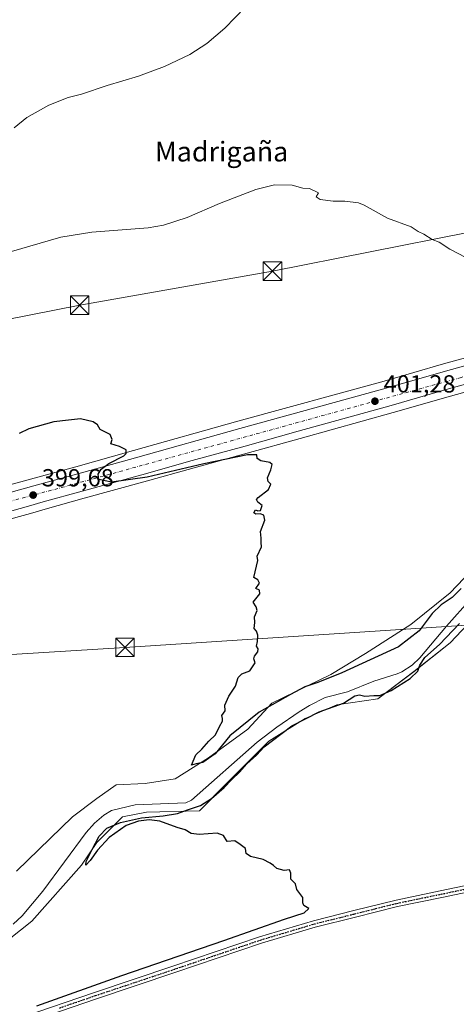
# Model space of a CAD drawing. Units: metres. Extents: x 600693 to 604159, y 4724538 to 4726902.
# Drawn here: x 602225 to 602402, y 4725023 to 4725422 of the extents above; entities that cross this region are included whole.
import ezdxf
from ezdxf.enums import TextEntityAlignment as Align

# ---------------------------------------------------------------- set-up
doc = ezdxf.new("R2010")
doc.units = ezdxf.units.M
doc.header["$MEASUREMENT"] = 0
for name, pattern in [('DGN Style 3', [2.307223, 1.648017, -0.659207]), ('DGN Style 4', [2.638475, 1.318413, -0.659207, 0.001648, -0.659207]), ('DGN Style 5', [1.153612, 0.494405, -0.659207])]:
    doc.linetypes.add(name, pattern=pattern)
for name, color, linetype, lineweight in [('Arbolado forestal CxS', 92, 'Continuous', 0), ('Carretera de calzada única Cxs', 7, 'Continuous', 13), ('Carretera de calzada única eje', 7, 'DGN Style 4', 0), ('Corriente artificial lineal', 4, 'DGN Style 3', 13), ('Corriente natural lineal', 142, 'Continuous', 13), ('Cultivos herbáceos CxS', 92, 'Continuous', 0), ('Curva de nivel maestra', 30, 'Continuous', 30), ('Curva de nivel normal', 30, 'Continuous', 0), ('Huerta CxS', 92, 'Continuous', 0), ('Núcleo urbano CxS', 7, 'Continuous', 0), ('Pista no pavimentada Cxs', 111, 'Continuous', 0), ('Pista no pavimentada eje', 91, 'DGN Style 4', 0), ('Punto de cota en terreno', 7, 'Continuous', 0), ('Ruta', 7, 'DGN Style 5', 30), ('Rótulo de punto de cota en terreno', 7, 'Continuous', 0), ('Tendido', 6, 'Continuous', 0), ('Texto cartográfico', 7, 'Continuous', 0), ('Torre de tendido puntual', 7, 'Continuous', 0)]:
    doc.layers.add(name, color=color, linetype=linetype, lineweight=lineweight)
doc.styles.add('Style-Arial', font='txt')

# ---------------------------------------------------------------- blocks, each defined once
blk = doc.blocks.new('*U14')
at = {"layer": 'Cultivos herbáceos CxS', "color": 92, "linetype": 'Continuous', "lineweight": 0}
for points in [[(602207.6601, 4725216.2761, 399.1305), (602228.9597, 4725222.1643, 399.4491), (602234.9615, 4725223.9147, 399.4784), (602250.7091, 4725228.2885, 399.599), (602274.9427, 4725234.9495, 399.977), (602295.3689, 4725240.6783, 400.1817), (602316.8773, 4725246.5279, 400.4827), (602338.4065, 4725252.5405, 400.7186), (602376.0745, 4725263.0427, 401.0827), (602399.3403, 4725269.6815, 401.3307), (602430.5987, 4725278.2983, 401.7689), (602466.3223, 4725288.1827, 402.1747), (602505.5931, 4725297.3755, 402.5243), (602520.8599, 4725299.8539, 402.6252), (602529.6455, 4725301.0919, 402.6711), (602548.6791, 4725303.0809, 402.8332), (602564.7743, 4725304.1889, 402.9908), (602584.5117, 4725303.9407, 403.3132), (602598.4363, 4725303.5729, 403.5344), (602610.9713, 4725302.7009, 403.8079), (602631.1377, 4725300.6117, 404.1245), (602678.4931, 4725293.9907, 404.7863)], [(602410.3061, 4725201.5965, 401.3979), (602399.2731, 4725189.9515, 401.2217), (602383.3361, 4725177.0801, 401.1689), (602364.9485, 4725165.4339, 400.8949), (602350.8509, 4725156.8543, 400.4828), (602326.9459, 4725145.2089, 400.121), (602317.1391, 4725134.7883, 399.062), (602301.2025, 4725123.1429, 399.9805), (602287.7175, 4725114.5615, 398.9774), (602275.4601, 4725112.7241, 398.7641), (602263.8143, 4725112.1123, 399.0022), (602255.8453, 4725106.5943, 398.8036), (602246.0389, 4725099.2395, 398.9306), (602223.3593, 4725077.1741, 399.1673)], [(602211.7137, 4725042.8505, 396.8224), (602229.4881, 4725056.9473, 398.7654), (602249.7161, 4725079.6265, 398.4999), (602255.8451, 4725088.8195, 399.2649), (602266.2649, 4725099.2391, 399.4133), (602276.0723, 4725101.0783, 398.4835), (602297.5239, 4725101.6911, 399.3656), (602308.5573, 4725112.7245, 398.438), (602325.7201, 4725129.8851, 399.5195), (602340.4307, 4725139.0791, 399.5737), (602353.3025, 4725144.5957, 399.1003), (602369.8513, 4725147.0465, 401.0334), (602384.5621, 4725158.0783, 399.2865), (602399.2723, 4725169.7251, 401.4621), (602410.9181, 4725181.9843, 401.5081)]]:
    blk.add_polyline3d(points, dxfattribs=at)
blk = doc.blocks.new('*U15')
at = {"layer": 'Cultivos herbáceos CxS', "color": 92, "linetype": 'Continuous', "lineweight": 0}
blk.add_polyline3d([(602426.8449, 4725291.0529, 402.2045), (602396.4827, 4725282.7165, 401.5878), (602372.5037, 4725275.7169, 401.1787), (602313.1591, 4725259.4711, 400.4852), (602270.7433, 4725247.5795, 400.0826), (602247.3387, 4725241.0711, 399.668), (602231.9641, 4725236.8225, 399.5372), (602203.6849, 4725229.0729, 399.3149)], dxfattribs=at)
blk = doc.blocks.new('5PATER')
at = {"layer": 'Huerta CxS', "linetype": 'Continuous', "lineweight": 0}
h = blk.add_hatch(color=51, dxfattribs=at)
edge = h.paths.add_edge_path()
edge.add_ellipse((0, 0), major_axis=(-0.11, -0.111), ratio=0.999422, start_angle=0, end_angle=360)
blk = doc.blocks.new('*U18')
at = {"layer": 'Pista no pavimentada Cxs', "color": 111, "linetype": 'Continuous', "lineweight": 0}
for points in [[(602663.9901, 4725087.9801, 406.5678), (602580.1801, 4725100.1001, 405.1427), (602570.4501, 4725100.6301, 405.0759), (602561.4901, 4725100.4301, 404.888), (602551.9001, 4725099.4301, 404.5413), (602537.4801, 4725096.7501, 404.244), (602517.0501, 4725092.5401, 403.8517), (602503.9301, 4725089.2801, 403.5773), (602498.9101, 4725088.3701, 403.412), (602479.2201, 4725084.1801, 403.4151), (602457.4001, 4725079.7801, 403.2991), (602441.4401, 4725076.1401, 402.4677), (602425.7801, 4725072.9701, 402.3606), (602415.2501, 4725070.5501, 402.2696), (602395.7901, 4725066.5101, 401.9717), (602377.9201, 4725062.8201, 401.368), (602360.8301, 4725058.5601, 401.2573), (602344.5001, 4725054.4801, 401.2283), (602322.6701, 4725047.9801, 400.9474), (602287.6001, 4725036.0801, 401.2639), (602255.7901, 4725025.4801, 401.0633), (602226.5501, 4725015.4101, 400.5481)], [(602225.6601, 4725018.0101, 400.4244), (602254.9201, 4725028.0801, 400.6698), (602286.7301, 4725038.6801, 400.7551), (602321.8401, 4725050.5901, 400.7197), (602343.7701, 4725057.1201, 400.742), (602360.1701, 4725061.2201, 400.8818), (602377.3201, 4725065.5001, 401.0752), (602395.2401, 4725069.1901, 401.3729), (602414.6701, 4725073.2301, 401.5979), (602425.2001, 4725075.6501, 401.9226), (602440.8701, 4725078.8201, 402.0211), (602456.8201, 4725082.4601, 402.3426), (602478.6601, 4725086.8701, 402.7543), (602498.3901, 4725091.0701, 403.0951), (602503.3601, 4725091.9601, 403.1545), (602516.4501, 4725095.2101, 403.6055), (602536.9301, 4725099.4301, 403.9955), (602551.5501, 4725101.9601, 404.4048), (602561.3301, 4725102.9901, 404.6571), (602570.4901, 4725103.1901, 404.8759), (602580.4301, 4725102.6501, 405.0302), (602664.3401, 4725090.5101, 406.4741)]]:
    blk.add_polyline3d(points, dxfattribs=at)
blk = doc.blocks.new('5TTEND')
at = {"layer": 'Corriente artificial lineal', "color": 7, "linetype": 'Continuous', "lineweight": 0}
for p, q in [((-0.375, 0.3754), (0.375, -0.3746)), ((0.372, 0.3784), (-0.372, -0.3776))]:
    blk.add_line(p, q, dxfattribs=at)
at = {"layer": 'Corriente artificial lineal', "color": 7, "linetype": 'Continuous', "lineweight": 0, "flags": 128}
blk.add_lwpolyline([(-0.375, -0.3746), (0.375, -0.3746), (0.375, 0.3754), (-0.375, 0.3754), (-0.372, -0.3776)], dxfattribs=at)

msp = doc.modelspace()

# ---------------------------------------------------------------- linework, layer by layer
at = {"layer": 'Arbolado forestal CxS', "color": 92, "linetype": 'Continuous', "lineweight": 0}
for points in [[(602223.36, 4725077.17, 399.17), (602246.04, 4725099.24, 398.93), (602255.85, 4725106.59, 398.8), (602263.81, 4725112.11, 399), (602275.46, 4725112.72, 398.76), (602287.72, 4725114.56, 398.98), (602301.2, 4725123.14, 399.98), (602317.14, 4725134.79, 399.06), (602326.95, 4725145.21, 400.12), (602350.85, 4725156.85, 400.48), (602364.95, 4725165.43, 400.89), (602383.34, 4725177.08, 401.17), (602399.27, 4725189.95, 401.22), (602410.31, 4725201.6, 401.4)], [(602410.31, 4725201.6, 401.4), (602399.27, 4725189.95, 401.22), (602383.34, 4725177.08, 401.17), (602364.95, 4725165.43, 400.89), (602350.85, 4725156.85, 400.48), (602326.95, 4725145.21, 400.12), (602317.14, 4725134.79, 399.06), (602301.2, 4725123.14, 399.98), (602287.72, 4725114.56, 398.98), (602275.46, 4725112.72, 398.76), (602263.81, 4725112.11, 399), (602255.85, 4725106.59, 398.8), (602246.04, 4725099.24, 398.93), (602223.36, 4725077.17, 399.17)], [(602410.92, 4725181.98, 401.51), (602399.27, 4725169.73, 401.46), (602384.56, 4725158.08, 399.29), (602369.85, 4725147.05, 401.03), (602353.3, 4725144.6, 399.1), (602340.43, 4725139.08, 399.57), (602325.72, 4725129.89, 399.52), (602308.56, 4725112.72, 398.44), (602297.52, 4725101.69, 399.37), (602276.07, 4725101.08, 398.48), (602266.26, 4725099.24, 399.41), (602255.85, 4725088.82, 399.26), (602249.72, 4725079.63, 398.5), (602229.49, 4725056.95, 398.77), (602211.71, 4725042.85, 396.82)], [(602211.71, 4725042.85, 396.82), (602229.49, 4725056.95, 398.77), (602249.72, 4725079.63, 398.5), (602255.85, 4725088.82, 399.26), (602266.26, 4725099.24, 399.41), (602276.07, 4725101.08, 398.48), (602297.52, 4725101.69, 399.37), (602308.56, 4725112.72, 398.44), (602325.72, 4725129.89, 399.52), (602340.43, 4725139.08, 399.57), (602353.3, 4725144.6, 399.1), (602369.85, 4725147.05, 401.03), (602384.56, 4725158.08, 399.29), (602399.27, 4725169.73, 401.46), (602410.92, 4725181.98, 401.51)]]:
    msp.add_polyline3d(points, dxfattribs=at)
at = {"layer": 'Carretera de calzada única Cxs', "color": 7, "linetype": 'Continuous', "lineweight": 13}
for points in [[(602204.48, 4725226.18, 399.38), (602232.76, 4725233.93, 399.66), (602248.14, 4725238.18, 399.86), (602271.55, 4725244.69, 400.2), (602313.96, 4725256.58, 400.6), (602373.32, 4725272.83, 401.28), (602397.3, 4725279.83, 401.54), (602426.93, 4725287.97, 401.99), (602427.64, 4725288.16, 402.01), (602433.6, 4725289.8, 402.21), (602435.69, 4725290.37, 402.28), (602436.73, 4725290.66, 402.31), (602464.6, 4725298.31, 402.52), (602497.76, 4725306.07, 402.88), (602516.14, 4725309.58, 403.07), (602528.16, 4725311.33, 403.18), (602549.3, 4725313.46, 403.33), (602565.07, 4725314.33, 403.49), (602582.57, 4725314.46, 403.75), (602598.17, 4725313.76, 403.98), (602611.89, 4725312.99, 404.14), (602672.16, 4725305.34, 404.85)], [(602678.92, 4725296.96, 405.11), (602631.5, 4725303.59, 404.55), (602611.23, 4725305.69, 404.24), (602598.58, 4725306.57, 403.92), (602584.57, 4725306.94, 403.72), (602564.69, 4725307.19, 403.34), (602548.42, 4725306.07, 403.26), (602529.28, 4725304.07, 403.15), (602520.41, 4725302.82, 402.92), (602505.01, 4725300.32, 402.91), (602465.58, 4725291.09, 402.36), (602429.8, 4725281.19, 401.89), (602398.53, 4725272.57, 401.47), (602375.26, 4725265.93, 401.23), (602337.6, 4725255.43, 400.82), (602316.08, 4725249.42, 400.52), (602294.57, 4725243.57, 400.32), (602274.14, 4725237.84, 400.12), (602249.91, 4725231.18, 399.78), (602234.14, 4725226.8, 399.61), (602228.14, 4725225.05, 399.5), (602206.87, 4725219.17, 399.28)], [(602678.92, 4725296.96, 405.11), (602631.5, 4725303.59, 404.55), (602611.23, 4725305.69, 404.24), (602598.58, 4725306.57, 403.92), (602584.57, 4725306.94, 403.72), (602564.69, 4725307.19, 403.34), (602548.42, 4725306.07, 403.26), (602529.28, 4725304.07, 403.15), (602520.41, 4725302.82, 402.92), (602505.01, 4725300.32, 402.91), (602465.58, 4725291.09, 402.36), (602429.8, 4725281.19, 401.89), (602398.53, 4725272.57, 401.47), (602375.26, 4725265.93, 401.23), (602337.6, 4725255.43, 400.82), (602316.08, 4725249.42, 400.52), (602294.57, 4725243.57, 400.32), (602274.14, 4725237.84, 400.12), (602249.91, 4725231.18, 399.78), (602234.14, 4725226.8, 399.61), (602228.14, 4725225.05, 399.5), (602206.87, 4725219.17, 399.28)], [(601973.23, 4725177.15, 397.94), (601985.8, 4725176.96, 398.19), (602003.66, 4725177.76, 398.55), (602018.62, 4725178.89, 399.31), (602028.1, 4725180.07, 399.65), (602051.37, 4725184.43, 400.19), (602065.46, 4725187.92, 399.82), (602088.73, 4725194.18, 399.68), (602132.64, 4725206.43, 398.98), (602156.42, 4725212.93, 399.07), (602204.48, 4725226.18, 399.38), (602232.76, 4725233.93, 399.66), (602248.14, 4725238.18, 399.86), (602271.55, 4725244.69, 400.2), (602313.96, 4725256.58, 400.6), (602373.32, 4725272.83, 401.28), (602397.3, 4725279.83, 401.54), (602426.93, 4725287.97, 401.99)]]:
    msp.add_polyline3d(points, dxfattribs=at)
at = {"layer": 'Carretera de calzada única eje', "color": 7, "linetype": 'DGN Style 4', "lineweight": 0}
msp.add_polyline3d([(602433.46, 4725285.42, 402.05), (602403.64, 4725277.22, 401.63), (602242.78, 4725232.94, 399.85), (602037, 4725178.13, 399.09), (601994.55, 4725172.32, 398.53), (601945.83, 4725175.44, 397.68), (601902.05, 4725184.84, 396.71), (601778.98, 4725228.92, 394.33), (601696.76, 4725257.54, 393.59), (601639.1, 4725280.79, 393.38), (601582.35, 4725312.09, 392.17), (601580.21, 4725313.59, 392.1)], dxfattribs=at)
at = {"layer": 'Corriente natural lineal', "color": 142, "linetype": 'Continuous', "lineweight": 13}
msp.add_polyline3d([(602407.57, 4725187.53, 399.69), (602397.74, 4725176.5, 399.94), (602386.89, 4725163.61, 400.13), (602383.88, 4725160.62, 399.27), (602379.63, 4725157.95, 397.93), (602377.73, 4725157.21, 397.55), (602368.23, 4725154.14, 399.92), (602357.59, 4725149.9, 398.87), (602348.57, 4725147.52, 397.56), (602342.21, 4725144.32, 398.43), (602337.92, 4725141.74, 398.72), (602328.87, 4725135.51, 398.74), (602320.91, 4725129.47, 398.49), (602294.31, 4725105.99, 396.96), (602292.07, 4725104.89, 396.85), (602271.49, 4725104.12, 397.83), (602261.86, 4725101.73, 398.03), (602258.74, 4725099.91, 397.8), (602254.93, 4725096.67, 397.13), (602251.61, 4725092.88, 397.49), (602234, 4725069.12, 397.34), (602225.63, 4725059.15, 397.85), (602221.96, 4725055.75, 397.71)], dxfattribs=at)
at = {"layer": 'Cultivos herbáceos CxS', "color": 92, "linetype": 'Continuous', "lineweight": 0}
for points in [[(602207.66, 4725216.28, 399.13), (602228.96, 4725222.16, 399.45), (602234.96, 4725223.91, 399.48), (602250.71, 4725228.29, 399.6), (602274.94, 4725234.95, 399.98), (602295.37, 4725240.68, 400.18), (602316.88, 4725246.53, 400.48), (602338.41, 4725252.54, 400.72), (602376.07, 4725263.04, 401.08), (602399.34, 4725269.68, 401.33), (602430.6, 4725278.3, 401.77), (602466.32, 4725288.18, 402.17), (602505.59, 4725297.38, 402.52), (602520.86, 4725299.85, 402.63), (602529.65, 4725301.09, 402.67), (602548.68, 4725303.08, 402.83), (602564.77, 4725304.19, 402.99), (602584.51, 4725303.94, 403.31), (602598.44, 4725303.57, 403.53), (602610.97, 4725302.7, 403.81), (602631.14, 4725300.61, 404.12), (602678.49, 4725293.99, 404.79)], [(602203.68, 4725229.07, 399.31), (602231.96, 4725236.82, 399.54), (602247.34, 4725241.07, 399.67), (602270.74, 4725247.58, 400.08), (602313.16, 4725259.47, 400.49), (602372.5, 4725275.72, 401.18), (602396.48, 4725282.72, 401.59), (602426.84, 4725291.05, 402.2)], [(602410.31, 4725201.6, 401.4), (602399.27, 4725189.95, 401.22), (602383.34, 4725177.08, 401.17), (602364.95, 4725165.43, 400.89), (602350.85, 4725156.85, 400.48), (602326.95, 4725145.21, 400.12), (602317.14, 4725134.79, 399.06), (602301.2, 4725123.14, 399.98), (602287.72, 4725114.56, 398.98), (602275.46, 4725112.72, 398.76), (602263.81, 4725112.11, 399), (602255.85, 4725106.59, 398.8), (602246.04, 4725099.24, 398.93), (602223.36, 4725077.17, 399.17)], [(602211.71, 4725042.85, 396.82), (602229.49, 4725056.95, 398.77), (602249.72, 4725079.63, 398.5), (602255.85, 4725088.82, 399.26), (602266.26, 4725099.24, 399.41), (602276.07, 4725101.08, 398.48), (602297.52, 4725101.69, 399.37), (602308.56, 4725112.72, 398.44), (602325.72, 4725129.89, 399.52), (602340.43, 4725139.08, 399.57), (602353.3, 4725144.6, 399.1), (602369.85, 4725147.05, 401.03), (602384.56, 4725158.08, 399.29), (602399.27, 4725169.73, 401.46), (602410.92, 4725181.98, 401.51)]]:
    msp.add_polyline3d(points, dxfattribs=at)
at = {"layer": 'Curva de nivel maestra', "color": 30, "linetype": 'Continuous', "lineweight": 30, "elevation": 400, "flags": 128}
for points in [[(602403.71, 4725191.75), (602400, 4725188.08), (602395.61, 4725185.17), (602391.9, 4725181.64), (602386.68, 4725174.56), (602378.34, 4725168.15), (602355.29, 4725157.55), (602345.51, 4725153.68), (602340.28, 4725151.87), (602334.49, 4725148.73), (602321.78, 4725141.59), (602309.83, 4725131.99), (602303.96, 4725124.74), (602298.96, 4725121.25), (602296.26, 4725120.69), (602294.32, 4725120.13), (602296.12, 4725124.28), (602298.45, 4725126.6), (602301.28, 4725129.82), (602304.02, 4725132.48), (602305.67, 4725135.82), (602306.82, 4725137.95), (602306.92, 4725139.02), (602306.67, 4725140.28), (602307.92, 4725142.15), (602307.89, 4725144.48), (602309.51, 4725148.15), (602312.16, 4725152.15), (602313.2, 4725155.66), (602314.74, 4725157.1), (602318.03, 4725158.37), (602320.13, 4725161.6), (602319.66, 4725163.24), (602319.82, 4725164.34), (602321.2, 4725166.02), (602321.32, 4725167.32), (602320.66, 4725168.36), (602321.13, 4725170.3), (602321.15, 4725172.83), (602320.61, 4725174.47), (602319.72, 4725175.58), (602319.97, 4725177.98), (602319.83, 4725180.31), (602320.91, 4725182.81), (602320.51, 4725184.25), (602319.29, 4725186.25), (602322.02, 4725189.6), (602321.92, 4725191.06), (602320.42, 4725191.76), (602321.83, 4725193.87), (602321.25, 4725195.24), (602319.58, 4725196.14), (602321.21, 4725203.1), (602320.98, 4725204.84), (602322.72, 4725208.58), (602322.57, 4725210.33), (602322.55, 4725212.14), (602322.31, 4725214.81), (602324.12, 4725219.38), (602323.66, 4725221.43), (602322.18, 4725221.96), (602320.44, 4725221.8), (602319.6, 4725222.39), (602320.24, 4725223.61), (602321.15, 4725223.13), (602322.32, 4725223.31), (602322.99, 4725225.3), (602321.19, 4725226.74), (602320.73, 4725227.78), (602321.32, 4725228.56), (602325.51, 4725231.81), (602326.44, 4725233.96), (602325.36, 4725235.08), (602325.15, 4725236.62), (602326.54, 4725239.81), (602327.05, 4725241.92), (602326.12, 4725242.84), (602322.38, 4725243.48), (602320.96, 4725244.36), (602320.76, 4725245.87), (602317.05, 4725245.85), (602299.28, 4725242.2), (602276.26, 4725236.86), (602261.89, 4725234.74), (602256.74, 4725235.92), (602256.44, 4725238.08), (602257.68, 4725240.14), (602260.84, 4725242.4), (602266.88, 4725245.5), (602267.85, 4725246.44), (602267.83, 4725247.92), (602265.1, 4725249.28), (602261.54, 4725250.33), (602262.14, 4725252.13), (602261.34, 4725254.13), (602257.29, 4725256.13), (602256.14, 4725257.98), (602254.46, 4725259.3), (602249.32, 4725260.42), (602244.39, 4725259.97), (602238.52, 4725259.28), (602228.27, 4725256.44), (602224.36, 4725254.52)], [(602231.63, 4725022.62), (602266.11, 4725034.94), (602307.37, 4725049.04), (602332.02, 4725057.71), (602340, 4725060.3), (602341.88, 4725062.01), (602339.94, 4725063.24), (602339.41, 4725064.35), (602339.43, 4725066.49), (602337.1, 4725069.83), (602336.49, 4725072.09), (602334.58, 4725073.97), (602334.56, 4725076.44), (602334.04, 4725077.76), (602331.95, 4725077.53), (602328.86, 4725078.25), (602327.61, 4725079.49), (602326.2, 4725080.41), (602323.44, 4725081.99), (602318.26, 4725083.14), (602316.51, 4725084.39), (602316.16, 4725086.37), (602314.08, 4725087.96), (602311.89, 4725089.43), (602308.78, 4725089.16), (602307.24, 4725091.61), (602304.71, 4725092.55), (602297.36, 4725092.01), (602294.22, 4725092.43), (602291.75, 4725093.96), (602288.51, 4725094.95), (602281.42, 4725097.51), (602277.2, 4725098.02), (602272.8, 4725097.44), (602267.79, 4725095.67), (602260.85, 4725090.89), (602256.2, 4725085.71), (602253.19, 4725081.48), (602251.48, 4725079.57), (602251.63, 4725081.14), (602254.02, 4725086.04), (602256.89, 4725091.32), (602259.96, 4725094.65), (602265.5, 4725096.9), (602274.08, 4725098.77), (602282.86, 4725099.66), (602288.69, 4725100.61), (602292.65, 4725102.1), (602297.91, 4725103.79), (602302.45, 4725106.64), (602307.58, 4725111.16), (602310.62, 4725114.37), (602313.95, 4725117.43), (602316.74, 4725120.68), (602320.72, 4725124.23), (602323.82, 4725127.63), (602327.22, 4725130.09), (602334.95, 4725136.06), (602346.11, 4725141.74), (602356.03, 4725145.26), (602360.54, 4725148.19), (602362.39, 4725148.68), (602364.68, 4725148.1), (602368.21, 4725148.33), (602370.68, 4725148.33), (602375.28, 4725150.34), (602382.96, 4725155.2), (602386.1, 4725158.19), (602386.96, 4725160.7), (602389.02, 4725163.71), (602394.88, 4725168.99), (602403.06, 4725177.57)]]:
    msp.add_lwpolyline(points, dxfattribs=at)
at = {"layer": 'Curva de nivel normal', "color": 30, "linetype": 'Continuous', "lineweight": 0, "flags": 128}
for points, elevation in [([(602222.34, 4725378.34), (602227.52, 4725382.52), (602236.42, 4725387.6), (602244.29, 4725390.6), (602249.69, 4725392.07), (602260.16, 4725395.54), (602272.76, 4725399.25), (602283.37, 4725403.19), (602293.62, 4725408.11), (602300.58, 4725412.5), (602307.89, 4725418.79), (602316.18, 4725427.46)], 410), ([(602408.64, 4725324.27), (602399.05, 4725329.18), (602394.72, 4725331.99), (602391.98, 4725333.11), (602388.6, 4725335.3), (602386.27, 4725336.4), (602383.38, 4725338.22), (602373.87, 4725341.77), (602364.28, 4725347.01), (602362.01, 4725348.05), (602356.52, 4725348.69), (602351.84, 4725348.68), (602346.56, 4725349.4), (602344.87, 4725350.38), (602345.76, 4725351.99), (602342.19, 4725353.76), (602339.48, 4725353.98), (602335.08, 4725355.17), (602328.02, 4725355.21), (602320.37, 4725353.37), (602315.14, 4725351.31), (602305.62, 4725347.76), (602292.49, 4725342), (602282.97, 4725338.92), (602276.79, 4725337.86), (602253.92, 4725336.16), (602241.32, 4725334.12), (602212.74, 4725325.88)], 405)]:
    msp.add_lwpolyline(points, dxfattribs=dict(at, elevation=elevation))
at = {"layer": 'Núcleo urbano CxS', "color": 7, "linetype": 'Continuous', "lineweight": 0}
for points in [[(602678.49, 4725293.99, 404.79), (602631.14, 4725300.61, 404.12), (602610.97, 4725302.7, 403.81), (602598.44, 4725303.57, 403.53), (602584.51, 4725303.94, 403.31), (602564.77, 4725304.19, 402.99), (602548.68, 4725303.08, 402.83), (602529.65, 4725301.09, 402.67), (602520.86, 4725299.85, 402.63), (602505.59, 4725297.38, 402.52), (602466.32, 4725288.18, 402.17), (602430.6, 4725278.3, 401.77), (602399.34, 4725269.68, 401.33), (602376.07, 4725263.04, 401.08), (602338.41, 4725252.54, 400.72), (602316.88, 4725246.53, 400.48), (602295.37, 4725240.68, 400.18), (602274.94, 4725234.95, 399.98), (602250.71, 4725228.29, 399.6), (602234.96, 4725223.91, 399.48), (602228.96, 4725222.16, 399.45), (602207.66, 4725216.28, 399.13)], [(602207.66, 4725216.28, 399.13), (602228.96, 4725222.16, 399.45), (602234.96, 4725223.91, 399.48), (602250.71, 4725228.29, 399.6), (602274.94, 4725234.95, 399.98), (602295.37, 4725240.68, 400.18), (602316.88, 4725246.53, 400.48), (602338.41, 4725252.54, 400.72), (602376.07, 4725263.04, 401.08), (602399.34, 4725269.68, 401.33), (602430.6, 4725278.3, 401.77), (602466.32, 4725288.18, 402.17), (602505.59, 4725297.38, 402.52), (602520.86, 4725299.85, 402.63), (602529.65, 4725301.09, 402.67), (602548.68, 4725303.08, 402.83), (602564.77, 4725304.19, 402.99), (602584.51, 4725303.94, 403.31), (602598.44, 4725303.57, 403.53), (602610.97, 4725302.7, 403.81), (602631.14, 4725300.61, 404.12), (602678.49, 4725293.99, 404.79)], [(602203.68, 4725229.07, 399.31), (602231.96, 4725236.82, 399.54), (602247.34, 4725241.07, 399.67), (602270.74, 4725247.58, 400.08), (602313.16, 4725259.47, 400.49), (602372.5, 4725275.72, 401.18), (602396.48, 4725282.72, 401.59), (602426.84, 4725291.05, 402.2)], [(602203.68, 4725229.07, 399.31), (602231.96, 4725236.82, 399.54), (602247.34, 4725241.07, 399.67), (602270.74, 4725247.58, 400.08), (602313.16, 4725259.47, 400.49), (602372.5, 4725275.72, 401.18), (602396.48, 4725282.72, 401.59), (602426.84, 4725291.05, 402.2)]]:
    msp.add_polyline3d(points, dxfattribs=at)
at = {"layer": 'Pista no pavimentada Cxs', "color": 111, "linetype": 'Continuous', "lineweight": 0}
for points in [[(602225.66, 4725018.01, 400.42), (602254.92, 4725028.08, 400.67), (602286.73, 4725038.68, 400.76), (602321.84, 4725050.59, 400.72), (602343.77, 4725057.12, 400.74), (602360.17, 4725061.22, 400.88), (602377.32, 4725065.5, 401.08), (602395.24, 4725069.19, 401.37), (602414.67, 4725073.23, 401.6), (602425.2, 4725075.65, 401.92), (602440.87, 4725078.82, 402.02), (602456.82, 4725082.46, 402.34), (602478.66, 4725086.87, 402.75), (602498.39, 4725091.07, 403.1), (602503.36, 4725091.96, 403.15), (602516.45, 4725095.21, 403.61), (602536.93, 4725099.43, 404), (602551.55, 4725101.96, 404.4), (602561.33, 4725102.99, 404.66), (602570.49, 4725103.19, 404.88), (602580.43, 4725102.65, 405.03)], [(602663.99, 4725087.98, 406.57), (602580.18, 4725100.1, 405.14), (602570.45, 4725100.63, 405.08), (602561.49, 4725100.43, 404.89), (602551.9, 4725099.43, 404.54), (602537.48, 4725096.75, 404.24), (602517.05, 4725092.54, 403.85), (602503.93, 4725089.28, 403.58), (602498.91, 4725088.37, 403.41), (602479.22, 4725084.18, 403.42), (602457.4, 4725079.78, 403.3), (602441.44, 4725076.14, 402.47), (602425.78, 4725072.97, 402.36), (602415.25, 4725070.55, 402.27), (602395.79, 4725066.51, 401.97), (602377.92, 4725062.82, 401.37), (602360.83, 4725058.56, 401.26), (602344.5, 4725054.48, 401.23), (602322.67, 4725047.98, 400.95), (602287.6, 4725036.08, 401.26), (602255.79, 4725025.48, 401.06), (602226.55, 4725015.41, 400.55)]]:
    msp.add_polyline3d(points, dxfattribs=at)
at = {"layer": 'Pista no pavimentada eje', "color": 91, "linetype": 'DGN Style 4', "lineweight": 0}
msp.add_polyline3d([(602405.23, 4725069.87, 401.9), (602395.52, 4725067.85, 401.51), (602386.58, 4725066.01, 401.45), (602377.62, 4725064.16, 401.22), (602369.05, 4725062.02, 401.11), (602360.5, 4725059.89, 401.07), (602344.14, 4725055.8, 400.98), (602322.26, 4725049.29, 400.83), (602287.17, 4725037.38, 400.91), (602255.36, 4725026.78, 400.86), (602240.73, 4725021.75, 400.61)], dxfattribs=at)
at = {"layer": 'Ruta', "color": 7, "linetype": 'DGN Style 5', "lineweight": 30}
msp.add_polyline3d([(602240.73, 4725021.75, 400.61), (602255.36, 4725026.78, 400.86), (602287.17, 4725037.38, 400.91), (602322.26, 4725049.29, 400.83), (602344.14, 4725055.8, 400.98), (602360.5, 4725059.89, 401.07), (602369.05, 4725062.02, 401.11), (602377.62, 4725064.16, 401.22), (602386.58, 4725066.01, 401.45), (602395.52, 4725067.85, 401.51), (602405.23, 4725069.87, 401.9)], dxfattribs=at)
at = {"layer": 'Tendido', "color": 6, "linetype": 'Continuous', "lineweight": 0}
for points in [[(600712.45, 4725536.34, 381.57), (600806.14, 4725536.8, 382.92), (600950.8, 4725536.95, 384.69), (601076.64, 4725483.21, 386.69), (601237.42, 4725413.63, 390.16), (601340.76, 4725369.34, 389.31), (601463.58, 4725316.63, 390.32), (601555.91, 4725276.52, 392.03), (601686.09, 4725235.01, 392.99), (601826.98, 4725190.31, 395.44), (601960.33, 4725148.23, 396.38), (602113.84, 4725158.39, 398.56), (602267.3, 4725167.87, 400.18), (602410.2, 4725177.11, 402.99), (602605.64, 4725190.19, 404.79), (602792.13, 4725202.68, 405.47), (602960.28, 4725212.16, 407.63), (603117.69, 4725161.93, 411.79), (603256.78, 4725116.87, 413.04), (603429.92, 4725061.46, 415.24), (603629.63, 4724996.39, 418.8), (603788.76, 4724945.16, 430.15), (603920.36, 4724903.72, 451.84), (603963.87, 4724889.3, 451.71)], [(601617.45, 4725398.38, 397.11), (601724.26, 4725359.72, 401.91), (601826.03, 4725322.89, 401.6), (601906.76, 4725293.6, 405.79), (602002.85, 4725259.22, 420.21), (602085.44, 4725273.17, 411.82), (602167.99, 4725290.64, 404.72), (602248.96, 4725306.54, 403.97), (602327.14, 4725320.27, 404.24), (602406.43, 4725335.97, 405.94), (602471.04, 4725348.35, 406.31), (602561.53, 4725365.54, 406.45), (602638.3, 4725379.37, 409.35), (602720.84, 4725373.19, 409.81), (602777.49, 4725369.61, 409.53), (602862.52, 4725364.28, 408.42), (602949.04, 4725356.12, 411.56), (603000.1, 4725353.74, 409.72), (603085.37, 4725347.98, 416.67)]]:
    msp.add_polyline3d(points, dxfattribs=at)

# ---------------------------------------------------------------- block references
at = {"layer": 'Cultivos herbáceos CxS', "color": 92, "linetype": 'Continuous', "lineweight": 0}
for name in ['*U15', '*U14']:
    msp.add_blockref(name, (0, 0), dxfattribs=at)
at = {"layer": 'Pista no pavimentada Cxs', "color": 111, "linetype": 'Continuous', "lineweight": 0}
msp.add_blockref('*U18', (0, 0), dxfattribs=at)
at = {"layer": 'Punto de cota en terreno', "color": 7, "linetype": 'Continuous', "lineweight": 0, "xscale": 10, "yscale": 10, "zscale": 10}
for p in [(602368.72, 4725267.61, 401.28), (602230.08, 4725229.57, 399.68)]:
    msp.add_blockref('5PATER', p, dxfattribs=at)
at = {"layer": 'Torre de tendido puntual', "color": 7, "linetype": 'Continuous', "lineweight": 0, "xscale": 10, "yscale": 10, "zscale": 10}
for p in [(602327.14, 4725320.27, 404.24), (602248.96, 4725306.54, 403.97), (602267.3, 4725167.87, 400.18)]:
    msp.add_blockref('5TTEND', p, dxfattribs=at)

# ---------------------------------------------------------------- texts
at = {"layer": 'Rótulo de punto de cota en terreno', "color": 7, "linetype": 'Continuous', "lineweight": 0, "style": 'Style-Arial'}
for s, p in [('401,28', (602372.25, 4725271.14)), ('399,68', (602233.61, 4725233.1))]:
    msp.add_text(s, height=7, dxfattribs=at).set_placement(p)
at = {"layer": 'Texto cartográfico', "color": 7, "linetype": 'Continuous', "lineweight": 0, "style": 'Style-Arial'}
msp.add_text('Madrigaña', height=8, dxfattribs=at).set_placement((602306.52, 4725368.73), align=Align.MIDDLE_CENTER)

doc.saveas('drawing.dxf')
